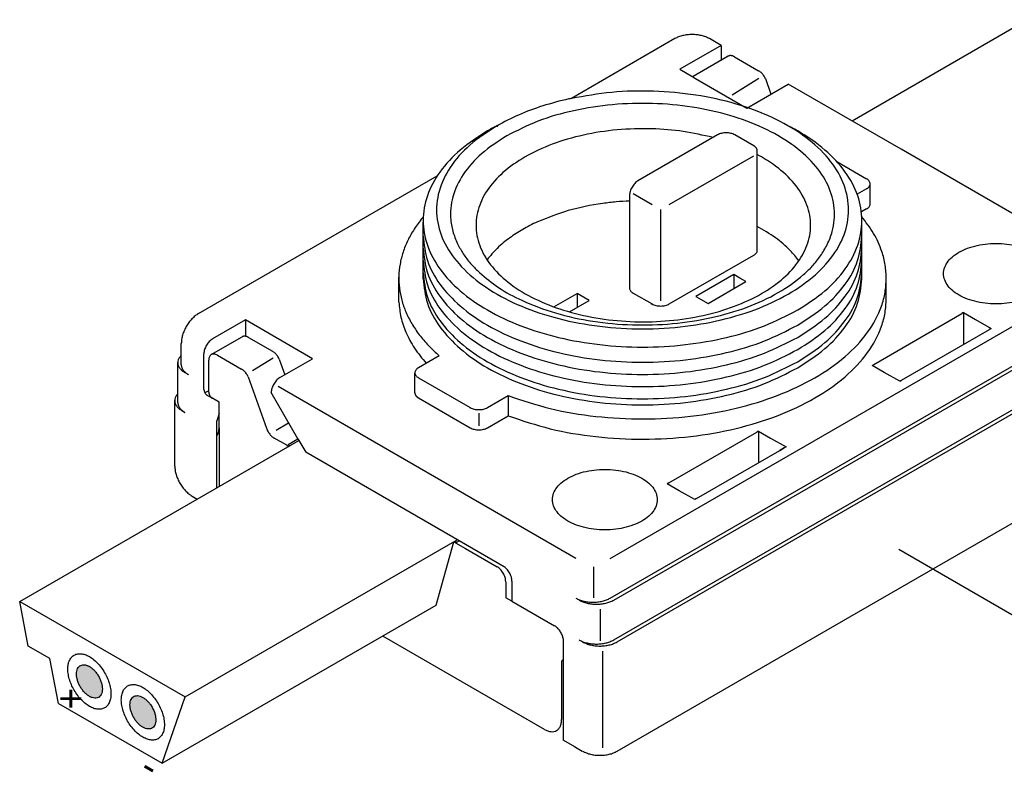
# Model space of a CAD drawing. Units: inches. Extents: x 38 to 124, y 27 to 243.
# Drawn here: x 39 to 79, y 27 to 57 of the extents above; entities that cross this region are included whole.
import ezdxf

# ---------------------------------------------------------------- set-up
doc = ezdxf.new("R2010")
doc.units = ezdxf.units.IN
doc.header["$MEASUREMENT"] = 0
doc.linetypes.add('DOT_CENTER', pattern=[14, 12, -1, 0, -1])
doc.layers.add('1', color=7, linetype='Continuous')
doc.styles.add('CONVERTER_1', font='txt.shx', dxfattribs={"width": 0.9})

msp = doc.modelspace()

# ---------------------------------------------------------------- hatches: boundary and pattern name
at = {"layer": '1', "linetype": 'Continuous'}
h = msp.add_hatch(color=7, dxfattribs=at)
edge = h.paths.add_edge_path()
edge.add_spline(control_points=[(42.23075919024669, 29.72536841124516), (42.2665149720298, 29.7069656719943), (42.33401149891884, 29.67222664248602), (42.44067403873683, 29.64984774934562), (42.53947310519416, 29.65691334015305), (42.62562455877051, 29.69633448057807), (42.69245392603912, 29.76553859963242), (42.73683053354321, 29.85895148324444), (42.75840085229075, 29.97151904564005), (42.75720126958973, 30.09873674593037), (42.73359882871219, 30.23557376893616), (42.68865704145438, 30.37643902009354), (42.62428033081315, 30.51543485364455), (42.54319699460953, 30.64667881055921), (42.44884488056064, 30.76460445131177), (42.34519606626864, 30.86423305260946), (42.23652113683866, 30.94139274647348), (42.12709509295397, 30.99282430368153), (42.02093717114727, 31.01604357899744), (41.92202307883886, 31.00878670417656), (41.83589979874765, 30.96941204157322), (41.76906258487625, 30.90019536359462), (41.72468851027421, 30.80678618484451), (41.70311728034577, 30.6942175554736), (41.70431706613763, 30.56699981348329), (41.72792031844224, 30.43016444632094), (41.7728578636376, 30.28929187989725), (41.83725185469862, 30.15032503228242), (41.91826977551491, 30.01897194380281), (42.01285767618052, 29.90143919074758), (42.11569318197294, 29.80045574602271), (42.19343176342423, 29.74972675265538), (42.23075919024669, 29.72536841124516)], knot_values=[0, 0, 0, 0, 0.1202196396900028, 0.2269397556941584, 0.3225704771478717, 0.4126201533697896, 0.5045956025307715, 0.6052744814875204, 0.7186292242575831, 0.8456312811673483, 0.9849502236654429, 1.133687615891215, 1.287958727275648, 1.443361792683551, 1.595394077486033, 1.739858195832336, 1.873298374547143, 1.993518066596987, 2.100238140468208, 2.195868888884823, 2.285918558163432, 2.377893989000539, 2.478572903620016, 2.591927603418722, 2.718929702851457, 2.858248610524848, 3.00698602718533, 3.16125712813957, 3.316660190261266, 3.468692493093415, 3.613156582126158, 3.746596790789633, 3.746596790789633, 3.746596790789633, 3.746596790789633], degree=3, periodic=0)
h = msp.add_hatch(color=7, dxfattribs=at)
edge = h.paths.add_edge_path()
edge.add_spline(control_points=[(44.4060357231298, 28.4694719194235), (44.44179150491291, 28.45106918017264), (44.50928803180196, 28.41633015066436), (44.61595057161927, 28.39395125752385), (44.71474963807682, 28.40101684833174), (44.80090109165226, 28.44043798875664), (44.86773045892156, 28.50964210781054), (44.91210706642497, 28.60305499142346), (44.93367738517387, 28.71562255381816), (44.93247780247307, 28.84284025410894), (44.90887536159508, 28.97967727711485), (44.86393357433568, 29.120542528272), (44.79955686369559, 29.25953836182323), (44.71847352749219, 29.39078231873823), (44.62412141344217, 29.50870795948977), (44.52047259915085, 29.60833656078826), (44.41179766971973, 29.68549625465148), (44.30237162583686, 29.7369278118601), (44.1962137040297, 29.76014708717567), (44.09729961172107, 29.7528902123549), (44.01117633162985, 29.71351554975145), (43.94433911775801, 29.64429887177376), (43.89996504315482, 29.55088969302319), (43.87839381322843, 29.43832106365194), (43.8795935990187, 29.31110332166186), (43.90319685132513, 29.1742679544994), (43.94813439652049, 29.03339538807593), (44.01252838758106, 28.89442854046054), (44.09354630839849, 28.76307545198172), (44.18813420906272, 28.64554269892569), (44.29096971485583, 28.54455925420082), (44.36870829630735, 28.49383026083383), (44.4060357231298, 28.4694719194235)], knot_values=[0, 0, 0, 0, 0.1202196396900028, 0.2269397556941359, 0.3225704771469534, 0.4126201533686172, 0.5045956025296781, 0.6052744814865296, 0.7186292242566645, 0.8456312811664297, 0.9849502236647485, 1.133687615890863, 1.287958727275105, 1.443361792682456, 1.595394077485739, 1.739858195832119, 1.873298374546676, 1.993518066596105, 2.100238140466635, 2.195868888883703, 2.285918558162424, 2.377893988999928, 2.478572903619304, 2.591927603418141, 2.71892970285099, 2.858248610524268, 3.006986027185035, 3.161257128139474, 3.316660190261097, 3.468692493092995, 3.613156582125903, 3.746596790789751, 3.746596790789751, 3.746596790789751, 3.746596790789751], degree=3, periodic=0)

# ---------------------------------------------------------------- linework, layer by layer
at = {"layer": '1', "color": 7, "linetype": 'Continuous'}
for p, q in [((91.97456170624483, 63.94949911462795), (73.27326492688476, 53.15230038484715)), ((66.05999990643787, 56.50688088613806), (61.84543812028883, 54.07360250438838)), ((67.9384956503317, 56.23233086272963), (67.46296106056971, 56.50688088613806)), ((67.9384956503317, 56.23233086272963), (66.25494226537572, 55.26033086272965)), ((67.9384956503317, 56.23233086272963), (67.9384956503317, 55.61798263841702)), ((68.23341756724486, 55.79141853242386), (66.79806388840476, 54.96271669956259)), ((68.48424912912165, 55.76851717971472), (69.46666198019685, 55.2013208556934)), ((68.48424912912165, 55.76851717971472), (69.46666198019685, 55.2013208556934)), ((66.25494226537572, 55.26033086272965), (66.78526433688981, 54.95414927198358)), ((66.78526433688981, 54.95414927198358), (66.90444881255976, 54.88533808287248)), ((66.90444881255976, 54.88533808287248), (68.99075696519881, 53.68080750933332)), ((66.90444881255976, 54.88533808287248), (68.99075696519881, 53.68080750933332)), ((66.90444881255976, 54.88533808287248), (68.99075696519881, 53.68080750933332)), ((69.48262535377071, 54.88674776980152), (68.39747009153385, 54.21038387347535)), ((68.99075696519881, 53.68080750933332), (70.6743103501548, 54.6528075093333)), ((69.74217970682676, 54.88787313319013), (69.9692611546067, 54.245747166492)), ((75.26619637922673, 52.00168087436164), (70.6743103501548, 54.6528075093333)), ((75.26619637922673, 52.00168087436164), (70.6743103501548, 54.6528075093333)), ((75.26619637922673, 52.00168087436164), (70.6743103501548, 54.6528075093333)), ((67.79521484119587, 52.58880767236606), (64.54787393424468, 50.71350343122545)), ((69.26832405319979, 52.14330767226984), (68.4966954182618, 52.58880767236606)), ((65.83128261777975, 49.75393087431389), (69.2683240532007, 51.73830767226987)), ((69.41348228326879, 47.88442629072911), (69.41360301082469, 51.93991182428222)), ((83.06943169788079, 47.49648086258635), (75.26619637922673, 52.00168087436164)), ((72.64829113297984, 51.50109088970176), (73.86323522509466, 50.79964259106892)), ((46.67114293933278, 45.31271909690027), (56.39087624995787, 50.92440974024107)), ((74.00849360110183, 49.77142247034722), (74.00828205527469, 50.60183888391084)), ((64.21368346388172, 50.1160095675627), (64.21293201802374, 46.3482940519627)), ((64.35817340577469, 50.19943087441011), (65.12980204071383, 49.75393087431389)), ((73.86323522509466, 50.39464259106894), (73.47846489496479, 50.17249533739205)), ((65.48054232924679, 49.55398330761746), (65.48054232924679, 45.8249915997189)), ((73.86323522509466, 49.57168087436158), (73.65225758453781, 49.44987287679278)), ((55.81566233938671, 46.73001327997754), (55.81566233938671, 49.03567153255126)), ((73.67228920174276, 46.72667282516086), (73.67228920174276, 49.08325455087784)), ((65.83128261777975, 45.70393087431371), (69.2683240532007, 47.68830767226991)), ((68.46183478169078, 46.8986808743618), (66.91857751214766, 46.00768087436172)), ((68.46183478169078, 46.8986808743618), (68.46183478169078, 46.32575222405463)), ((68.70735298366472, 46.75693087436134), (68.46183478169078, 46.8986808743618)), ((54.82689972045878, 45.77794815587409), (54.82689972045878, 46.79304924348089)), ((63.42797554004883, 35.34648086258626), (83.06943169787965, 46.68648086258618)), ((67.40961391609281, 45.72418087436149), (68.95287118563775, 46.6151808743618)), ((67.40961391609281, 45.72418087436149), (68.95287118563775, 46.6151808743618)), ((67.40961391609281, 45.72418087436149), (68.95287118563775, 46.6151808743618)), ((68.95287118563775, 46.6151808743618), (68.70735298366472, 46.75693087436134)), ((68.95287118563775, 46.6151808743618), (68.70735298366472, 46.75693087436134)), ((68.95287118563775, 46.6151808743618), (68.70735298366472, 46.75693087436134)), ((74.66435232134168, 45.90541188807147), (74.66435232134168, 46.72837360479498)), ((61.13641482863878, 45.58534769254011), (62.07836153039685, 46.12918087436169)), ((62.07836153039685, 46.12918087436169), (62.07836153039685, 45.56182626659343)), ((62.56939793434267, 45.84568087436124), (62.07836153039685, 46.12918087436169)), ((62.56939793434267, 45.84568087436124), (62.07836153039685, 46.12918087436169)), ((62.56939793434267, 45.84568087436124), (62.07836153039685, 46.12918087436169)), ((64.35817340577469, 46.14943087441016), (65.12980204071383, 45.70393087431371)), ((61.76589865442284, 45.38178034880589), (62.56939793434267, 45.84568087436124)), ((66.91857751214766, 46.00768087436172), (67.40961391609281, 45.72418087436149)), ((66.91857751214766, 46.00768087436172), (67.40961391609281, 45.72418087436149)), ((66.91857751214766, 46.00768087436172), (67.40961391609281, 45.72418087436149)), ((74.15948829019081, 43.24463908748039), (77.73703923322378, 45.31013908748055)), ((77.80718729093078, 45.35063908748039), (77.73703923322378, 45.31013908748055)), ((77.80718729093078, 45.35063908748039), (77.80718729093078, 44.03570158931889)), ((77.80718729093078, 45.35063908748039), (78.30124565028578, 45.06539436071189)), ((48.57763172332571, 45.05433086272951), (47.24244074076378, 44.28355584693891)), ((51.31344642314971, 43.47480750933319), (48.57763172332571, 45.05433086272951)), ((48.57763172332571, 45.05433086272951), (48.57763172332571, 44.38650205220297)), ((63.42797554004883, 33.72620284300883), (83.06943169787965, 45.06620284300875)), ((63.5682716554617, 33.64520284300916), (83.20972781329183, 44.9852028430093)), ((78.30124565028578, 45.06539436071189), (78.93069629294669, 44.70198086272917)), ((75.28299729220672, 42.59598086272918), (78.86054823524083, 44.66148086272911)), ((78.93069629294669, 44.70198086272917), (78.86054823524083, 44.66148086272911)), ((45.96951931143886, 43.24177526282502), (45.96966236226868, 44.09771909690285)), ((47.18720392257583, 43.64031774501855), (48.45234351824766, 44.36706053885764)), ((48.70145239964168, 44.34313276398503), (49.68386525071665, 43.77593643996393)), ((45.82924602098174, 41.69825659109934), (45.82922670978783, 43.32729525065857)), ((46.89170045223082, 42.22065244880805), (46.89170045223082, 43.67605584693906)), ((47.08909152862785, 42.42421498070594), (47.08909152862967, 43.41601717972021)), ((47.43983181715876, 43.61851717971463), (48.42224466823373, 43.05132085569353)), ((48.86558146380085, 42.98880023434454), (49.71590667559977, 43.51613369902584)), ((49.95938297734565, 43.46248871746043), (50.18535390974185, 42.82350299304672)), ((49.98063332672578, 42.70540536674476), (51.31344642314971, 43.47480750933319)), ((56.46794865598068, 43.59146920776011), (55.62474022139386, 43.10464259106875)), ((63.5682716554617, 32.02497611055465), (83.20972781329183, 43.36497611055457)), ((73.52929584973768, 37.61397611058506), (83.35002392865377, 43.2839761105849)), ((46.11955047933671, 42.90972326122319), (46.25997451757181, 42.82834089423814)), ((55.47945892792782, 42.07935426921445), (55.47984814178577, 42.89079841448479)), ((74.08934023248472, 43.20413908748033), (74.15948829019081, 43.24463908748039)), ((74.58339859183766, 42.91889436071183), (74.08934023248472, 43.20413908748033)), ((75.21284923449971, 42.55548086272911), (74.58339859183766, 42.91889436071183)), ((48.69776239486387, 42.73787313319004), (49.43894627045884, 40.64200217029038)), ((55.62474022139386, 42.69964259106901), (57.72918195259072, 41.48464259106886)), ((75.21284923449971, 42.55548086272911), (75.28299729220672, 42.59598086272918)), ((47.08671364248872, 42.17124336669936), (46.9524274452348, 42.09371319456564)), ((47.08909152862876, 42.10668865771454), (47.08909152862785, 42.42421498070594)), ((50.71815377109979, 40.21298248546982), (49.62989303819373, 42.09790536674491)), ((62.02501438591881, 35.34648086258626), (49.91130309213978, 42.34033533893439)), ((45.70660879311382, 39.29668647875833), (45.7066070372297, 41.77786301916304)), ((47.03199656764482, 41.97765244880812), (47.08909152862876, 41.94468865771451)), ((47.50997987487372, 41.70168865771048), (47.08909152862876, 41.94468865771451)), ((47.50997987487577, 40.68264076175269), (47.50997987488077, 41.70168865770684)), ((47.50997987487577, 40.68264076175269), (47.50997987488077, 41.70168865770684)), ((47.50997987487577, 40.68264076175269), (47.50997987488077, 41.70168865770684)), ((47.50997987487372, 41.70168865771048), (47.50997987488077, 41.70168865770684)), ((47.50997987488077, 41.70168865770684), (47.50997987487372, 41.70168865771048)), ((47.50997987488077, 41.70168865770684), (47.50997987487372, 41.70168865771048)), ((55.62474022139386, 41.87668087436164), (57.72918195259072, 40.66168087436172)), ((58.43066252965687, 41.48464259106886), (59.27387096424187, 41.97146920776022)), ((59.27387096424187, 41.97146920776022), (59.27387096424187, 41.14850749105285)), ((45.99716009819772, 41.35997860100811), (46.11977977075585, 41.2888755893393)), ((47.50997987486986, 41.23841626225403), (47.41865104726767, 40.94142519273232)), ((47.50997987486986, 41.23841626225403), (47.41865104726767, 40.94142519273232)), ((47.50997987486986, 41.23841626225403), (47.41865104726767, 40.94142519273232)), ((47.41865104726767, 38.22513210165626), (47.41865104726767, 40.94142519273232)), ((58.08128860569187, 41.26096964111771), (58.08128860569187, 40.74433462582915)), ((58.43066252965687, 40.66168087436172), (59.27387096424187, 41.14850749105285)), ((47.50997987490373, 40.66690353197914), (47.50997987490373, 38.27786082487678)), ((49.83796317907687, 40.56039270521974), (50.33839753001385, 40.87073958952165)), ((65.81186942311174, 38.42513908748033), (69.38942036614677, 40.49063908748049)), ((69.45956842385286, 40.53113908748033), (69.38942036614677, 40.49063908748049)), ((69.45956842385286, 40.53113908748033), (69.45956842385286, 39.24148052400047)), ((69.45956842385286, 40.53113908748033), (69.95362678320672, 40.24589436071183)), ((39.39281736923468, 33.5914148671729), (50.75404255579375, 40.15082128695686)), ((50.25918429423487, 39.94875615583005), (49.75081403764071, 40.24226386031201)), ((50.31685493124169, 39.98132195629724), (50.71815377109979, 40.21298248546982)), ((50.71815377109979, 40.21298248546982), (51.03298335527975, 39.66768164994296)), ((69.95362678320672, 40.24589436071183), (70.58307742586877, 39.88248086272934)), ((50.25922907655368, 39.94873030074628), (50.25918429423487, 39.94875615583005)), ((50.25922907655368, 39.94873030074628), (50.25918429423487, 39.94875615583005)), ((50.25918429423487, 39.94875615583005), (50.33161988823568, 39.90693544613005)), ((50.25922907655368, 39.94873030074628), (50.25922907655573, 39.94873030073877)), ((50.37211988823483, 39.9303181320317), (50.31685493124169, 39.98132195629724)), ((50.33161988823568, 39.90693544613005), (50.37211988823483, 39.9303181320317)), ((66.93537842512879, 37.77648086272912), (70.3362852785298, 39.73999535002913)), ((70.51292936816267, 39.84198086272927), (70.3362852785298, 39.73999535002913)), ((70.3362852785298, 39.73999535002913), (70.51292936816267, 39.84198086272927)), ((70.58307742586877, 39.88248086272934), (70.51292936816267, 39.84198086272927)), ((45.70660894961284, 39.097865346853), (45.70660879311382, 39.29668647875833)), ((57.27598697217687, 36.06163963350919), (51.03298335527975, 39.66768164994296)), ((73.52929584973768, 33.16446563207724), (83.35002392865377, 38.83446563207708)), ((65.81186942311174, 38.42513908748033), (65.74172136540565, 38.38463908748027)), ((66.23577972475974, 38.09939436071177), (65.74172136540565, 38.38463908748027)), ((66.86523036742179, 37.73598086272905), (66.23577972475974, 38.09939436071177)), ((46.40808952667672, 37.88286534685604), (46.6169585824438, 37.76227474128264)), ((66.93537842512879, 37.77648086272912), (66.86523036742179, 37.73598086272905)), ((63.70856777082182, 31.94397611058476), (73.52929584973768, 37.61397611058506)), ((46.12277756512677, 29.70581055481848), (57.20370817835069, 36.10338882723518)), ((56.3444021960137, 33.43845396212301), (57.06163202973485, 36.02136112458557)), ((57.06163202973485, 36.02136112458557), (57.10213202973378, 36.04474381048767)), ((57.13300249166369, 35.9801553691786), (57.06163202973485, 36.02136112458557)), ((57.10213202973378, 36.04474381048767), (57.1893998207178, 36.0116485183059)), ((57.1339272889808, 35.97962143717491), (57.53983798379082, 35.74526878826096)), ((57.1339272889808, 35.97962143717491), (57.53983798379082, 35.74526878826096)), ((57.1339272889808, 35.97962143717491), (57.53983798379082, 35.74526878826096)), ((57.1893998207178, 36.0116485183059), (57.27598697217687, 36.06163963350919)), ((59.07879596199578, 35.02031315609129), (57.27598697217687, 36.06163963350919)), ((57.53983798379082, 35.74526878826096), (58.82344647604569, 35.00417707972515)), ((85.00860999787679, 30.02326059638263), (75.17569976797577, 35.70029396453397)), ((62.03790391874887, 35.33888112382392), (62.03790391874887, 35.33885104788369)), ((62.75151954534172, 35.00537734520044), (62.75151954534172, 33.7421723945467)), ((59.17418676373782, 34.39664901688407), (59.17414761441378, 33.74427827344216)), ((59.42953625052874, 34.41281315609145), (59.42953625052874, 33.60492957560696)), ((59.42817756001173, 33.59761401597548), (59.17414761441378, 33.74427827344216)), ((39.39281736923468, 33.5914148671729), (46.12277756512677, 29.70581055481848)), ((39.74261487185268, 31.76945918487441), (39.39281736923468, 33.5914148671729)), ((45.19515550392376, 27.00143338318317), (56.3444021960137, 33.43845396212301)), ((59.42953625052874, 33.60492957560696), (61.16643678021083, 32.60212958723851)), ((63.0187359772107, 33.2806167395001), (63.0187359772107, 31.99311938594924)), ((63.70856777082182, 27.49446563207717), (73.52929584973768, 33.16446563207724)), ((60.74911162386471, 28.38439378825906), (54.16981240711576, 32.18295396212552)), ((61.50984985037977, 32.08121053644818), (61.5171770687447, 30.93887764495135)), ((61.50984985037977, 32.08121053644818), (61.5171770687447, 30.93887764495135)), ((61.50984985037977, 32.08121053644818), (61.5171770687447, 30.93887764495135)), ((40.62113304380173, 31.26224648181592), (39.74261487185268, 31.76945918487441)), ((40.97093054643065, 29.44029079950742), (40.62113304380173, 31.26224648181592)), ((63.11590558879985, 31.56800233524855), (63.11590558879985, 27.63263306590439)), ((61.45075099972283, 31.14454682800324), (61.45059220093086, 28.78939378825699)), ((61.5171770687447, 30.93887764495135), (61.5171770687447, 27.94462958723234)), ((61.5171770687447, 30.93887764495135), (61.5171770687447, 27.94462958723234)), ((61.5171770687447, 30.93887764495135), (61.5171770687447, 27.94462958723234)), ((45.19515550392376, 27.00143338318317), (46.12277756512677, 29.70581055481848)), ((40.97093054643065, 29.44029079950742), (45.19515550392376, 27.00143338318317)), ((62.00821347268985, 27.66112958723234), (61.5171770687447, 27.94462958723234)), ((62.00821347268985, 27.66112958723234), (61.5171770687447, 27.94462958723234)), ((62.00821347268985, 27.66112958723234), (61.5171770687447, 27.94462958723234)), ((62.00821347268985, 27.66112958723234), (61.5171770687447, 27.94462958723234)), ((62.00821347268985, 27.66112958723234), (61.5171770687447, 27.94462958723234)), ((62.00821347268985, 27.66112958723234), (61.5171770687447, 27.94462958723234)), ((61.97125756738583, 27.68246608910745), (62.00821347268985, 27.66112958723234)), ((61.97125756738583, 27.68246608910745), (62.00821347268985, 27.66112958723234)), ((61.97125756738583, 27.68246608910745), (62.00821347268985, 27.66112958723234)), ((62.00821347268985, 27.66112958723234), (62.28806960231887, 27.49955457545703))]:
    msp.add_line(p, q, dxfattribs=at)
at = {"layer": '1', "color": 7, "linetype": 'DOT_CENTER'}
msp.add_line((65.09472801177677, 45.72418087436149), (65.1648760695688, 45.683680874313), dxfattribs=at)
at = {"layer": '1', "color": 7, "linetype": 'Continuous'}
for points in [[(67.46296106056971, 56.50688088613806), (67.31263021016949, 56.57811048253002), (67.14111903614017, 56.63103888691292), (66.95501853011538, 56.66363199684925), (66.76148048350379, 56.67463737889916), (66.5679424368922, 56.66363199684913), (66.38184193086786, 56.63103888691292), (66.21033075683832, 56.57811048253002), (66.05999990643787, 56.50688088613806)], [(68.48424912912165, 55.76851717971472), (68.44982951321381, 55.78643451128683), (68.41582309653464, 55.80024098777012), (68.3824740717786, 55.80985171165521), (68.35002663163974, 55.81518178543247), (68.32497867625526, 55.81630750149232), (68.30096987218249, 55.81464005259473), (68.27810621190488, 55.81020002205214), (68.25649368790633, 55.80300799317713), (68.23623829267049, 55.79308454928237), (68.2348236510426, 55.79225843532852), (68.23341755686366, 55.79141852615199)], [(69.74217970682676, 54.88787313319013), (69.70649946008271, 54.95336538400484), (69.66539042586388, 55.01530288862735), (69.6197831109063, 55.07228366620684), (69.57070985694273, 55.12301794949322), (69.51928144663398, 55.16635734152744), (69.46666198019685, 55.2013208556934)], [(58.81514418146767, 52.95420028919007), (57.71202824365596, 52.16771316379989), (56.91624171707613, 51.2659972862303), (56.46256632253645, 50.28846136977889), (56.37082764999209, 49.277828765346), (56.64503739595116, 48.27826889842306), (57.27320902734428, 47.3334671257423), (58.22789055760941, 46.48471629005503), (59.4673559111117, 45.76911015887761), (60.93743611608957, 45.21792508457561), (62.57388037189131, 44.85524939605973), (64.30516902888226, 44.69693498984903), (66.0556361085261, 44.74989966534413), (67.74877768047341, 45.01182992629965), (69.31059592339525, 45.47127689224392), (70.6728308507999, 46.10816169868515), (71.77594769412477, 46.89464840072192), (72.5717331825239, 47.79636458369789), (73.02540970253827, 48.77390032603769), (73.1171472115017, 49.7845329656778), (72.84293861637494, 50.78409293783666), (72.21476589719546, 51.72889446943766), (71.26008534413077, 52.57764567151203), (70.02061916672383, 53.29325132700781), (68.5505395963468, 53.84443696549654), (66.91409492298263, 54.20711202597859), (65.18280644826532, 54.36542709662235), (63.48813753407799, 54.31745298255937), (61.84543812042571, 54.07360250441771)], [(61.84543812042571, 54.07360250441771), (61.79225944004125, 54.0621731107088), (61.73919755608486, 54.05053213817128), (60.67820336838182, 53.76484632516652), (59.69873209959988, 53.39760762957708), (58.81514418146767, 52.95420028919007)], [(72.25991318520565, 48.12476008090285), (72.37470814937765, 48.38731980273822), (72.4621769750544, 48.6539835387177), (72.54767526960327, 49.59588143938045), (72.29211603871832, 50.52745974235127), (71.70666634884938, 51.40800381371089), (70.81691514404443, 52.19903009176922), (69.66174703977882, 52.8659662643965), (68.29164992750034, 53.37966488781792), (66.76650246843829, 53.71767383854042), (65.15296168634146, 53.86522164852984), (63.52154672368457, 53.81585855905276), (61.94355813155121, 53.57174319883332), (60.4879621332822, 53.14354339577672), (59.21837429426765, 52.54997462884872)], [(58.87854518748182, 52.99041759481561), (58.6511719792833, 52.8720116216286), (58.43066252965687, 52.74899930385455)], [(71.0573129168337, 45.45899930385458), (72.16767243641485, 46.24014131636802), (72.99274460640882, 47.13133951882135), (73.50082090788615, 48.09834611406662), (73.67237783568922, 49.10399930385434), (73.50082090788592, 50.10965249364195), (72.99274460640882, 51.07665908888733), (72.16767243641485, 51.96785729134088), (71.05731291683347, 52.74899930385432), (70.89460677132197, 52.84057697376745), (70.72810109342268, 52.9296384050967)], [(58.43066252965687, 52.74899930385455), (57.32030301007435, 51.96785729134088), (56.49523084008084, 51.07665908888744), (55.98715453860328, 50.10965249364217), (55.81559761079976, 49.10399930385456), (55.98715453860328, 48.09834611406707), (56.49523084008084, 47.1313395188218), (57.32030301007413, 46.24014131636825), (58.43066252965573, 45.45899930385458), (59.78364018325615, 44.81793293632695), (61.3272407495198, 44.3415772968802), (63.00214530373879, 44.04823930745324), (64.74398772324426, 43.94919086900468), (66.48583014274996, 44.04823930745324), (68.16073469696963, 44.34157729688009), (69.70433526323328, 44.81793293632695), (71.0573129168337, 45.45899930385458)], [(59.21837429426765, 52.54997462884872), (58.19028303216365, 51.81697774823415), (57.44861921747875, 50.97658900680251), (57.02579901067034, 50.06553686835623), (56.94029963167728, 49.12363900050623), (57.04017182876706, 48.60344613491334), (57.24303505460685, 48.09478207804678)], [(67.61163585520777, 52.48279279431854), (66.40059728189058, 52.72656996653104), (65.13062058809001, 52.83495904465913), (63.70898146714185, 52.79194331859431), (62.33389887544232, 52.57921758415144), (61.06547099976311, 52.20607794430403), (59.95913338441974, 51.68883334415428), (59.06323945701993, 51.05008902412108), (58.41694264248613, 50.31776184864994), (58.04849086235359, 49.52385754417442), (57.97398543928526, 48.70307381500466), (58.1966844664843, 47.89128279272514), (58.70685309938986, 47.12396347321608), (59.48219624896106, 46.43465177577453), (60.48882614647474, 45.85347334714648), (61.68274954408517, 45.40582922923063), (63.01178525198171, 45.11128272163349), (64.4178486957318, 44.98270791795001), (65.83948786620536, 45.02572309841874), (67.21457021298457, 45.23844936059022), (68.48299851827338, 45.61158851364094), (69.58933553809302, 46.12883353838022), (70.48523020090411, 46.76757751458759), (71.13152617228084, 47.49990493809408), (71.49997886646625, 48.29380910116511), (71.5744833445348, 49.11459285892848), (71.35178525198185, 49.92638396667503), (70.84161573563202, 50.69370309039159), (70.06627337969203, 51.38301508539401), (69.75183033694557, 51.59173894425892), (69.41359845064667, 51.78672050077007)], [(68.4966954182618, 52.58880767236606), (68.42152999306123, 52.62442247056215), (68.33577440604645, 52.65088667275366), (68.2427241530344, 52.66718322772188), (68.14595512972815, 52.67268591874672), (68.04918610642235, 52.66718322772188), (67.95613585341076, 52.65088667275366), (67.87038026639644, 52.62442247056215), (67.79521484119587, 52.58880767236606)], [(68.4966954182618, 52.58880767236606), (68.42152999306123, 52.62442247056215), (68.33577440604645, 52.65088667275366), (68.2427241530344, 52.66718322772188), (68.14595512972815, 52.67268591874672), (68.04918610642235, 52.66718322772188), (67.95613585341076, 52.65088667275366), (67.87038026639644, 52.62442247056215), (67.79521484119587, 52.58880767236606)], [(69.41360301073374, 51.93991180750773), (69.41360483082272, 51.94035972208549), (69.41360543758074, 51.94080767227008), (69.4131312559945, 51.95332700407035), (69.41171273164846, 51.96580157385547), (69.4093558951619, 51.97821387753704), (69.4060667771536, 51.99054641102823), (69.4018514082426, 52.00278167024074), (69.39671581904796, 52.0149021510867), (69.39066604018936, 52.02689034947885), (69.38370810228471, 52.03872876132876), (69.37584803595419, 52.05039988254937), (69.36596015551177, 52.06327689479322), (69.3550083365889, 52.07583515310917), (69.3430170316548, 52.08805352895713), (69.33001069317712, 52.09991089379692), (69.31601377362418, 52.1113861190881), (69.30105072546499, 52.12245807629093), (69.28514600116719, 52.13310563686487), (69.26832405319979, 52.14330767226984)], [(64.56442375241468, 50.723509567563), (64.49599771982585, 50.67622179895109), (64.43020125492936, 50.61518738317564), (64.36956289782611, 50.54275177772281), (64.3164129159567, 50.46169869075318), (64.27279387452123, 50.37514291275848), (64.24038197861196, 50.2864107523372), (64.22042285649346, 50.19891213437025), (64.21368346388172, 50.1160095675627)], [(73.86323522509466, 50.39464259106894), (73.92492186507107, 50.43803936954187), (73.9707592078486, 50.48755038078919), (73.99898566904236, 50.54127296941392), (74.00851660947583, 50.59714259106882), (73.99898566904236, 50.65301221272371), (73.9707592078486, 50.70673480134845), (73.9249218650713, 50.75624581259576), (73.86323522509466, 50.79964259106892)], [(64.21363949363186, 49.89554441807282), (63.66412392769431, 49.85821185612481), (63.12009851443909, 49.79535373950644), (61.72069307588836, 49.50423063273884), (60.46200565638483, 49.04659192833374)], [(73.86323522509466, 49.57168087436158), (73.92492186507107, 49.61507765283473), (73.97075920784883, 49.66458866408216), (73.99851616296806, 49.71696536276154), (74.0084936014297, 49.77142248999594)], [(55.81920521811267, 49.25052627119562), (55.80018732297222, 49.22777592647704), (55.78133992292638, 49.2049731463746), (55.45032858689424, 48.75321465073019), (55.18789784162382, 48.28762200963713), (54.99530061180567, 47.81079019950933), (54.87378982212877, 47.32531419676054), (54.82467177478603, 46.83561594369446), (54.84819836599596, 46.34617888002181), (54.94404091148741, 45.85969022826755), (55.11187072698877, 45.37883721095655), (55.3503470858349, 44.90803833457228), (55.6571002889124, 44.45156566624662), (56.03025819327573, 44.01188676947682), (56.46794865598068, 43.59146920776011)], [(60.46200565638483, 49.04659192833374), (60.1577310333561, 48.89895020640218), (59.86869771263983, 48.7414308743616)], [(60.46200565638483, 49.04659192833374), (60.1577310333561, 48.89895020640218), (59.86869771263983, 48.7414308743616)], [(60.46200565638483, 49.04659192833374), (60.1577310333561, 48.89895020640218), (59.86869771263983, 48.7414308743616)], [(74.66435232134168, 46.72837360471745), (74.62024038233213, 47.28959331104416), (74.48066421704576, 47.84693180470158), (74.14834914217991, 48.5729167979576), (73.6555885091008, 49.26614625710017)], [(59.86869771263983, 48.7414308743616), (59.59586622637235, 48.57455740884093), (59.34014326267075, 48.39888437332793)], [(59.86869771263983, 48.7414308743616), (59.59586622637235, 48.57455740884093), (59.34014326267075, 48.39888437332793)], [(59.86869771263983, 48.7414308743616), (59.59586622637235, 48.57455740884093), (59.34014326267075, 48.39888437332793)], [(71.10558731878487, 47.46149477257764), (70.94135947911914, 47.6711479091219), (70.75597638667787, 47.87543241366082), (70.15098414256764, 48.39658593119994), (69.41351118873686, 48.85541557972779)], [(55.8156623393817, 48.46670756624754), (55.99047109348081, 47.47110470963737), (56.49523084008038, 46.51367709157508), (57.32030301007413, 45.62247888912152), (58.43066252965573, 44.84133687660785), (59.78364018325615, 44.20027050908034), (61.3272407495198, 43.72391486963359), (63.00214530373879, 43.43057688020652), (64.74398772324426, 43.33152844175784), (66.48583014274996, 43.43057688020652), (68.16073469696963, 43.72391486963348), (69.70433526323328, 44.20027050908011), (71.0573129168337, 44.84133687660774)], [(57.24303505460685, 48.09478207804678), (57.48006473874844, 47.69640636914797), (57.78130861118908, 47.31151649957083), (57.93682668674288, 47.14410594174076), (58.10410754636965, 46.98090846402143)], [(59.3401432626687, 48.39888437332839), (58.82548930436738, 47.96859863749656), (58.41395735357278, 47.5044025205254)], [(71.0573129168337, 44.84133687660774), (72.16767243641462, 45.62247888912152), (72.99274460640905, 46.51367709157508), (73.49693675610243, 47.46947476250416), (73.67228920174185, 48.46336711061186)], [(71.6404956136038, 47.23820460977682), (71.98785298765588, 47.66750180194011), (72.25520657503776, 48.11525194450105)], [(72.25520657503776, 48.11525194450105), (72.2575643641857, 48.12000521145804), (72.25991318520565, 48.12476008090285)], [(77.6189276138347, 47.80833086272919), (77.33831623351708, 47.60826373443122), (77.13588351723834, 47.37888463801353), (77.02047726272363, 47.13021838868924), (76.99714071699114, 46.87313298143222), (77.06689437811875, 46.6188642646518), (77.2266891036949, 46.37852494901797), (77.46954163876231, 46.16261913587159), (77.78483767590629, 45.98058276294803), (78.15879767535549, 45.84037192997148), (78.57507747487026, 45.74811424238517), (79.0154838574762, 45.70784211637529), (79.46076886024176, 45.72131530644488), (79.89147136148509, 45.78794530384967), (80.2887677452367, 45.90481973461176), (80.6352939898442, 46.06683092356555), (80.91590560050659, 46.26689794417059), (81.11833805269262, 46.49627711827789), (81.23374459350626, 46.7449433233116), (81.25708084324575, 47.00202873952442), (81.18732747486789, 47.25629748307479), (81.02753247257957, 47.49663673738276), (80.78468018609297, 47.71254264373086), (80.4693839393639, 47.89457889565024), (80.09542410134523, 48.03478987214505), (79.67914419561103, 48.12704739997157), (79.23873785937135, 48.16731969500024), (78.79345287211814, 48.15384633403956), (78.36275029416075, 48.08721650192952), (77.96545404497115, 47.97034191869314), (77.6189276138347, 47.80833086272919)], [(55.8156623393817, 47.97050919895078), (55.99047109348081, 46.97490634234039), (56.49523084008038, 46.01747872427821), (57.32030301007413, 45.12628052182488), (58.43066252965573, 44.3451385093111), (59.78364018325615, 43.70407214178336), (61.3272407495198, 43.22771650233672), (63.00214530373879, 42.93437851290987), (64.74398772324426, 42.83533007446108), (66.48583014274996, 42.93437851290987), (68.16073469696963, 43.22771650233672), (69.70433526323328, 43.70407214178347), (71.0573129168337, 44.34513850931098)], [(69.2683240532007, 47.68830767226991), (69.33001069317666, 47.73170445074261), (69.37584803595351, 47.78121546198993), (69.40297093482141, 47.83182526652918), (69.41348228362486, 47.88442629996298)], [(71.0573129168337, 44.34513850931098), (72.16767243641462, 45.12628052182465), (72.99274460640905, 46.01747872427809), (73.49693675610243, 46.97327639520729), (73.67228920174185, 47.96716874331487)], [(55.8156623393817, 47.4743108316538), (55.99047109348081, 46.47870797504341), (56.49523084008038, 45.52128035698111), (57.32030301007413, 44.63008215452778), (58.43066252965573, 43.84894014201411), (59.78364018325615, 43.20787377448649), (61.3272407495198, 42.73151813503974), (63.00214530373879, 42.43818014561289), (64.74398772324426, 42.33913170716433), (66.48583014274996, 42.43818014561289), (68.16073469696963, 42.73151813503974), (69.70433526323328, 43.20787377448637), (71.0573129168337, 43.848940142014)], [(71.0573129168337, 43.848940142014), (72.16767243641462, 44.63008215452778), (72.99274460640905, 45.52128035698134), (73.49693675610243, 46.4770780279102), (73.67228920174185, 47.47097037601789)], [(55.8156623393817, 46.97811246435704), (55.99047109348081, 45.98250960774676), (56.49523084008038, 45.02508198968435), (57.32030301007413, 44.13388378723103), (58.43066252965573, 43.35274177471736), (59.78364018325615, 42.71167540718973), (61.3272407495198, 42.23531976774298), (63.00214530373879, 41.94198177831602), (64.74398772324426, 41.84293333986734), (66.48583014274996, 41.94198177831602), (68.16073469696963, 42.23531976774298), (69.70433526323328, 42.71167540718962), (71.0573129168337, 43.35274177471724)], [(58.10410754636965, 46.98090846402143), (58.88251987753202, 46.37602669722953), (59.82622806312853, 45.85355394702397), (61.19632576684822, 45.33985584941793), (62.72147283674727, 45.00184631337511), (64.33501378872157, 44.85429912262971), (65.96642880821187, 44.90366158600303), (67.54441711928476, 45.14777755182236), (69.00001361055561, 45.57597679625083), (70.26960076617084, 46.16954605042049), (71.29769287220384, 46.90254253647431), (71.47552830556734, 47.06838693609775), (71.6404956136038, 47.23820460977682)], [(71.0573129168337, 43.35274177471724), (72.16767243641462, 44.13388378723091), (72.99274460640905, 45.02508198968435), (73.49693675610243, 45.98087966061344), (73.67228920174185, 46.97477200872113)], [(55.8156623393817, 46.73001328070855), (55.99047109348081, 45.73441042409827), (56.49523084008038, 44.77698280603586), (57.32030301007413, 43.88578460358265), (58.43066252965573, 43.10464259106887), (59.78364018325615, 42.46357622354112), (61.3272407495198, 41.98722058409449), (63.00214530373879, 41.69388259466764), (64.74398772324426, 41.59483415621885), (66.48583014274996, 41.69388259466764), (68.16073469696963, 41.98722058409449), (69.70433526323328, 42.46357622354124), (71.0573129168337, 43.10464259106875)], [(59.27387096424187, 41.97146920776022), (60.98698285919878, 41.44870225567998), (62.84342705463578, 41.12816979636052), (64.77237928313471, 41.02210138545975), (66.70024835424024, 41.13454258176007), (68.55348439055106, 41.46120469920488), (70.26138552825128, 41.98962433265486), (71.75879316839215, 42.69964277900051), (72.98858119177376, 43.56417148312194), (73.9038308446251, 44.55022866472241), (74.46962622894821, 45.62019498915875), (74.61387648255041, 46.17220487861603), (74.66435232134168, 46.72837360471745)], [(71.0573129168337, 43.10464259106875), (72.16767243641462, 43.88578460358254), (72.99274460640905, 44.77698280603609), (73.49693675610243, 45.73278047696506), (73.67228920174185, 46.72667282507264)], [(64.21293201806671, 46.34829405003184), (64.22304438700226, 46.29428687166735), (64.25064942302075, 46.24233866413017), (64.29648676579828, 46.19282765288274), (64.35817340577469, 46.14943087441016)], [(54.82689972046083, 45.77794815581042), (54.91213465711044, 45.16299110844143), (55.11187072698831, 44.55587549424941), (55.46104527902722, 43.90661658509767), (55.9401630617057, 43.28675205238729)], [(59.27387096424187, 41.14850749105285), (60.98698285919878, 40.62574053897283), (62.84342705463578, 40.30520807965338), (64.77237928313471, 40.19913966875261), (66.70024835424024, 40.31158086505293), (68.55348439055106, 40.63824298249774), (70.26138552825128, 41.1666626159476), (71.75879316839215, 41.87668106229326), (72.98858119177376, 42.74120976641468), (73.9038308446251, 43.72726694801527), (74.46962622894776, 44.79723327245138), (74.613876482552, 45.34924316191946), (74.66435232134168, 45.90541188803213)], [(65.12980204071383, 45.70393087431371), (65.20496746591417, 45.66831607611739), (65.29072305292917, 45.641851873926), (65.38377330594122, 45.62555531895801), (65.48054232924679, 45.62005262793305), (65.57731135255236, 45.62555531895801), (65.67036160556441, 45.64185187392611), (65.75611719257941, 45.66831607611751), (65.83128261777975, 45.70393087431371)], [(46.67114293933278, 45.31271909690027), (46.53429087415557, 45.21814355967759), (46.40269794436441, 45.09607472812702), (46.28142123015928, 44.95120351722115), (46.17512126642023, 44.78909734328177), (46.08788318354792, 44.61598578729259), (46.02305939172916, 44.43852146645061), (45.98314114749215, 44.2635242305176), (45.96966236226868, 44.09771909690285)], [(47.24244074076378, 44.28355584693891), (47.17401470817586, 44.23626807832791), (47.10821824327982, 44.17523366255246), (47.04757988617703, 44.10279805709906), (46.99442990430671, 44.02174497012909), (46.95081086287078, 43.9351891921345), (46.91839896696197, 43.84645703171357), (46.89843984484301, 43.75895841374684), (46.89170045223082, 43.67605584693906)], [(48.70145239964168, 44.34313276398503), (48.68174769051112, 44.35386965888775), (48.66214373083963, 44.36327611446264), (48.64268608427815, 44.37133628977479), (48.6234203144783, 44.37803434388975), (48.60439198509098, 44.3833544358725), (48.5856466597676, 44.38728072478848), (48.56722990215977, 44.38979736970278), (48.54923710484755, 44.39088736957986), (48.53175903597722, 44.39054928481217), (48.51483432254659, 44.38879061660676), (48.49850159155395, 44.38561886617101), (48.48279946999801, 44.381041534712), (48.46776658487684, 44.37506612343675), (48.45344156318916, 44.36770013355279), (48.45289189162409, 44.3673813707987), (48.45234350328784, 44.36706053006601)], [(49.95938297734565, 43.46248871746043), (49.92370273060206, 43.52798096827514), (49.88259369638277, 43.58991847289765), (49.83698638142519, 43.64689925047715), (49.78791312746185, 43.69763353376352), (49.73648471715333, 43.74097292579786), (49.68386525071665, 43.77593643996393)], [(45.96958063044386, 43.60865190392424), (45.93471131460993, 43.5720087113843), (45.90450251382813, 43.53390768178242), (45.84804959144245, 43.42646250453295), (45.82898771057572, 43.31472326122328), (45.84804959144245, 43.20298401791361), (45.90450251382859, 43.09553884066413), (45.99617719938365, 42.99651681816927), (46.11955047933671, 42.90972326122319)], [(47.43983181715876, 43.61851717971463), (47.3714057845722, 43.65024098777015), (47.30560931967776, 43.66518178543238), (47.24497096257701, 43.66276532357183), (47.19182098070829, 43.64308454928228), (47.14820193927213, 43.60689570191887), (47.11579004336241, 43.55558957515639), (47.09583092124345, 43.49113776624797), (47.08909152862967, 43.41601717972021)], [(45.96951931159575, 43.2417752689782), (45.96943864908408, 43.23755893681705), (45.96941174880968, 43.233340894238), (45.9742001165329, 43.1771338968252), (45.98847362967641, 43.12160165092833), (46.01209490319994, 43.06714292154659), (46.04492655206323, 43.01415647367885), (46.08660595079405, 42.96328593255915), (46.13660123761829, 42.91513445118399), (46.19452117304186, 42.87004008619608), (46.25997451757181, 42.82834089423814)], [(48.69776239486387, 42.73787313319004), (48.66208214812005, 42.80336538400475), (48.62097311390076, 42.86530288862726), (48.57536579894318, 42.92228366620687), (48.52629254497984, 42.97301794949313), (48.47486413467132, 43.01635734152747), (48.42224466823373, 43.05132085569353)], [(55.62474022139386, 43.10464259106875), (55.56305358141836, 43.06124581259583), (55.51721623864083, 43.01173480134851), (55.4889897774473, 42.95801221272377), (55.47945883701382, 42.90214259106888), (55.48898977744753, 42.8462729694141), (55.51721623864083, 42.79255038078925), (55.56305358141813, 42.74303936954193), (55.62474022139386, 42.69964259106901)], [(55.62474022139386, 43.10464259106875), (55.56305358141836, 43.06124581259583), (55.51721623864083, 43.01173480134851), (55.4889897774473, 42.95801221272377), (55.47945883701382, 42.90214259106888), (55.48898977744753, 42.8462729694141), (55.51721623864083, 42.79255038078925), (55.56305358141813, 42.74303936954193), (55.62474022139386, 42.69964259106901)], [(49.98063332672578, 42.70540536674476), (49.91220729413877, 42.65811759813364), (49.84641082924227, 42.5970831823583), (49.78577247213903, 42.52464757690491), (49.73262249026916, 42.44359448993494), (49.68900344883323, 42.35703871194035), (49.6565915529242, 42.26830655151942), (49.63663243080592, 42.18080793355269), (49.62989303819373, 42.09790536674491)], [(46.89170045223082, 42.22065244880805), (46.8943962092757, 42.1874914220851), (46.90237985812328, 42.1524919748983), (46.91534461648726, 42.11699911072988), (46.93279223306186, 42.08237679953193), (46.95405222580953, 42.04995556474405), (46.97830756865065, 42.02098132256283), (47.00462615460916, 41.99656755625274), (47.03199656764482, 41.97765244880812)], [(47.08909152862876, 42.10668865771454), (47.09178728567318, 42.07352763099159), (47.09977093452031, 42.03852818380479), (47.11273569288429, 42.00303531963625), (47.13018330945911, 41.9684130084383), (47.15144330220679, 41.93599177365031), (47.1756986450479, 41.90701753146909), (47.20201723100618, 41.882603765159), (47.22938764404185, 41.86368865771438)], [(55.47945892795374, 42.07935429491108), (55.47945885974914, 42.07926758529136), (55.47945883701382, 42.07918087436174), (55.47956535102426, 42.07324619492381), (55.47988446574951, 42.06731949193018), (55.4804155402343, 42.0614026257801), (55.48115793352159, 42.05549745687297), (55.48211100465451, 42.0496058456085), (55.48327411267692, 42.04372965238629), (55.48464661663198, 42.0378707376055), (55.48622787556283, 42.03203096166563), (55.48801724851356, 42.0262121849665), (55.49001409452708, 42.02041626790692), (55.49221777264702, 42.01464507088697), (55.49462764191654, 42.00890045430602), (55.49724306137924, 42.00318427856321), (55.50006339007828, 41.99749840405816), (55.50308798705728, 41.99184469119059), (55.50631621135963, 41.98622500035954), (55.50974742202871, 41.98064119196495), (55.5133809781079, 41.97509512640586), (55.51721623864083, 41.96958866408211), (55.52147793642544, 41.96382754772817), (55.52595247829586, 41.95812707648049), (55.53063771753378, 41.95248910524522), (55.53553150741996, 41.94691548892827), (55.54063170123541, 41.94140808243579), (55.54593615226159, 41.93596874067403), (55.55144271378018, 41.93059931854914), (55.55714923907195, 41.9253016709675), (55.56305358141813, 41.92007765283456), (55.56915359410041, 41.91492911905705), (55.57544713039957, 41.90985792454099), (55.58193204359682, 41.90486592419229), (55.58860618697386, 41.89995497291734), (55.59546741381146, 41.89512692562217), (55.60251357739085, 41.89038363721279), (55.60974253099349, 41.88572696259548), (55.61715212790082, 41.88115875667638), (55.62474022139386, 41.87668087436164)], [(45.82924195891169, 42.04083842216433), (45.80435200187176, 42.01290187735476), (45.78211213268915, 41.98416302156734), (45.72565921030323, 41.87671784431798), (45.70659732943673, 41.76497860100831), (45.72565921030369, 41.65323935769852), (45.78211213268983, 41.54579418044894), (45.87378681824444, 41.44677215795407), (45.99716009819772, 41.35997860100811)], [(45.8292460209058, 41.6982565853461), (45.82922425806387, 41.6960663071754), (45.82921700199486, 41.6938755893395), (45.83134855765061, 41.65634897743901), (45.83771608683233, 41.61906317880489), (45.84827888286182, 41.58213634602971), (45.86299623905953, 41.54568663170558), (45.88182744874794, 41.50983218842516), (45.90473180524774, 41.47469116878024), (45.93739753352125, 41.43378802891762), (45.97543550882952, 41.39458181604103), (46.01864541655178, 41.35724561515174), (46.06682694206771, 41.32195251125081), (46.11977977075585, 41.2888755893393)], [(57.72918195259072, 41.48464259106886), (57.80434737779038, 41.44902779287288), (57.89010296480515, 41.42256359068126), (57.98315321781743, 41.40626703571327), (58.07992224112368, 41.40076434468843), (58.17669126442948, 41.40626703571338), (58.2697415174413, 41.42256359068149), (58.35549710445585, 41.449027792873), (58.43066252965687, 41.48464259106886)], [(47.41865104726767, 40.33571990072637), (47.45810456190603, 40.40689397621379), (47.48676347986125, 40.48938013212803), (47.50415156095838, 40.58180769160352), (47.50997987487577, 40.68264076175269)], [(47.41865104726767, 40.33571990072637), (47.45810456190603, 40.40689397621379), (47.48676347986125, 40.48938013212803), (47.50415156095838, 40.58180769160352), (47.50997987487577, 40.68264076175269)], [(47.41865104726767, 40.33571990072637), (47.45810456190603, 40.40689397621379), (47.48676347986125, 40.48938013212803), (47.50415156095838, 40.58180769160352), (47.50997987487577, 40.68264076175269)], [(49.43894627045884, 40.64200217029038), (49.45248552979834, 40.60652862794139), (49.46786051292784, 40.57130574428989)], [(49.46786051292784, 40.57130574428989), (49.50360569538284, 40.50268777202196), (49.54538809186684, 40.43760057375819), (49.59218732080799, 40.37763369063789), (49.64286046205885, 40.32425159760994), (49.69617000349709, 40.27875798428404), (49.75081403764071, 40.24226386031201)], [(57.72918195259072, 40.66168087436172), (57.80434737779038, 40.62606607616563), (57.89010296480515, 40.59960187397412), (57.98315321781743, 40.58330531900602), (58.07992224112368, 40.57780262798106), (58.17669126442948, 40.58330531900602), (58.2697415174413, 40.59960187397424), (58.35549710445585, 40.62606607616563), (58.43066252965687, 40.66168087436172)], [(45.70660894961284, 39.097865346853), (45.72008773483654, 38.93206021323847), (45.76000597907378, 38.75706297730513), (45.82482977089253, 38.57959865646315), (45.91206785376485, 38.40648710047408), (46.01836781750345, 38.24438092653482), (46.1396445317088, 38.09950971562917), (46.27123746150087, 37.97744088407872), (46.40808952667672, 37.88286534685604)], [(61.70068056836672, 38.60824400785596), (61.42006918804887, 38.4081768795581), (61.21763647177082, 38.17879778314041), (61.10223021725633, 37.93013153381601), (61.07889367152362, 37.6730461265591), (61.14864733265122, 37.4187774097788), (61.30844205822783, 37.17843809414497), (61.55129459329547, 36.96253228099847), (61.86659063043876, 36.78049590807491), (62.24055062988819, 36.64028507509836), (62.65683042940341, 36.54802738751194), (63.09723681200913, 36.50775526150206), (63.54252181477491, 36.52122845157164), (63.97322431601825, 36.58785844897666), (64.37052069976986, 36.70473287973864), (64.71704694437713, 36.86674406869243), (64.99765855503975, 37.06681108929759), (65.20009100722532, 37.29619026340465), (65.31549754803873, 37.54485646843848), (65.33883379777868, 37.80194188465141), (65.26908042940082, 38.05621062820167), (65.1092854271125, 38.29654988250964), (64.86643314062545, 38.51245578885785), (64.55113689389637, 38.69449204077712), (64.1771770558777, 38.83470301727182), (63.76089715014305, 38.92696054509845), (63.32049081390383, 38.96723284012724), (62.87520582665107, 38.95375947916655), (62.44450324869391, 38.88712964705651), (62.04720699950386, 38.77025506382013), (61.70068056836672, 38.60824400785596)], [(59.17418676373782, 34.39664901688407), (59.16745152004515, 34.47955316790758), (59.14749522483694, 34.56705479192881), (59.11508479261889, 34.65579096900633), (59.07146590495782, 34.74235132000281), (59.01831490843952, 34.82340906803798), (58.95767458689912, 34.89584896955951), (58.89187548820192, 34.95688690647928), (58.82344647604569, 35.00417707972515)], [(59.42953625052874, 34.41281315609145), (59.42279685791678, 34.49571572289888), (59.40283773579827, 34.58321434086572), (59.37042583988901, 34.67194650128688), (59.32680679845217, 34.75850227928159), (59.2736568165823, 34.83955536625145), (59.21301845947974, 34.91199097170461), (59.1472219945837, 34.97302538747995), (59.07879596199578, 35.02031315609129)], [(62.02501438591881, 33.72620284300883), (62.17534523631812, 33.65497324661676), (62.34685641034721, 33.60204484223387), (62.53295691637177, 33.56945173229742), (62.72649496298405, 33.55844635024773), (62.92003300959564, 33.56945173229754), (63.10613351561975, 33.60204484223387), (63.27764468964907, 33.65497324661688), (63.42797554004883, 33.72620284300883)], [(62.16531050133077, 33.64520284300916), (62.31564135173076, 33.57397324661731), (62.48715252576031, 33.52104484223442), (62.67325303178487, 33.48845173229809), (62.86679107839623, 33.47744635024817), (63.06032912500737, 33.48845173229809), (63.2464296310317, 33.5210448422343), (63.41794080506148, 33.57397324661731), (63.5682716554617, 33.64520284300916)], [(61.50984985037977, 32.08121053644818), (61.49273684419646, 32.15727528549617), (61.46613301402672, 32.23449924413281), (61.43081213955807, 32.31063625899829), (61.38780159450985, 32.38347179782404), (61.33835237364715, 32.45088733759356), (61.28390278405018, 32.51092203252161), (61.22603654704918, 32.56182967699813), (61.16643678021083, 32.60212958723851)], [(62.16531050133077, 32.02497611055465), (62.31564135173076, 31.95374651416269), (62.48715252576031, 31.90081810977968), (62.67325303178487, 31.86822499984335), (62.86679107839623, 31.85721961779355), (63.06032912500737, 31.86822499984346), (63.2464296310317, 31.90081810977968), (63.41794080506148, 31.95374651416269), (63.5682716554617, 32.02497611055465)], [(62.30560661669065, 31.94397611058476), (62.45593746709133, 31.87274651419291), (62.62744864112088, 31.81981810981002), (62.81354914714521, 31.78722499987369), (63.0070871937568, 31.77621961782377), (63.2006252403684, 31.78722499987369), (63.38672574639273, 31.8198181098099), (63.55823692042227, 31.87274651419291), (63.70856777082182, 31.94397611058476)], [(42.23075919024669, 29.32036841124518), (42.41306669357633, 29.23723874857247), (42.58740650911923, 29.20199320982483), (42.74615907669855, 29.21617249848585), (42.88238626652029, 29.27915660440881), (42.99013413719254, 29.38819311657944), (43.06469378258717, 29.53851634306598), (43.1028063706548, 29.72355667522613), (43.10280643158117, 29.93522677077335), (43.06469372432448, 30.16427576845395), (42.99013419024746, 30.40069305057905), (42.88238622099485, 30.63414606123645), (42.74615911270772, 30.85443183407638), (42.58740648420317, 31.05192271131371), (42.41306670631471, 31.21798756351116), (42.23075919024737, 31.34536834050591), (42.0484516741798, 31.42849815046425), (41.87411189629157, 31.46374353365589), (41.71535926778679, 31.44956440202255), (41.57913215949944, 31.38658014446305), (41.47138419024728, 31.27754377191054), (41.39682465617003, 31.12722042392598), (41.35871194891334, 30.94218018983345), (41.35871200983948, 30.73051002393522), (41.39682459790689, 30.50146106581481), (41.47138424330174, 30.26504377664953), (41.57913211397423, 30.03159074020478), (41.71535930379596, 29.81130502485276), (41.87411187137437, 29.61381406093888), (42.04845168691705, 29.44774932081778), (42.23075919024669, 29.32036841124518)], [(42.23075919024669, 29.72536841124516), (42.34014369224488, 29.67549061364146), (42.44474758157062, 29.6543432903929), (42.5399991221183, 29.66285086358955), (42.62173543601116, 29.70064132714352), (42.68638415841465, 29.76606323444589), (42.73111994565184, 29.85625717033766), (42.75398749849106, 29.9672813696338), (42.75398753504638, 30.09428342696204), (42.73111991069337, 30.23171282557037), (42.68638419024788, 30.37356319484532), (42.62173540869586, 30.51363500123962), (42.53999914372312, 30.64580646494376), (42.4447475666208, 30.76430099128625), (42.34014369988782, 30.86393990260463), (42.2307591902476, 30.94036836880134), (42.12137468060715, 30.99024625477644), (42.01677081387348, 31.01139348469151), (41.92151923677025, 31.00288600571146), (41.83978297179843, 30.96509545117563), (41.77513419024777, 30.89967362764408), (41.73039846980114, 30.80947961885325), (41.70753084544677, 30.69845547839789), (41.70753088200254, 30.57145337885898), (41.7303984348429, 30.43402400398664), (41.77513422207917, 30.29217363048765), (41.83978294448221, 30.1521018086208), (41.9215192583753, 30.01993037940959), (42.0167707989232, 29.90143580106151), (42.12137468824918, 29.80179695698878), (42.23075919024669, 29.72536841124516)], [(61.53474241631366, 31.17546142548709), (61.52242145015421, 31.18414879429709), (61.51005294316374, 31.19033476250418), (61.49802313651881, 31.19382614788556), (61.48670769239212, 31.19451393111747), (61.47645996955876, 31.19237662525946), (61.46759997746827, 31.18748098251758), (61.46040439867366, 31.17997987423583), (61.45509792925864, 31.17010755115878), (61.45184628466964, 31.15817229667523), (61.45075099972283, 31.14454682800324)], [(61.53474241631366, 31.17546142548709), (61.52242145015421, 31.18414879429709), (61.51005294316374, 31.19033476250418), (61.49802313651881, 31.19382614788556), (61.48670769239212, 31.19451393111747), (61.47645996955876, 31.19237662525946), (61.46759997746827, 31.18748098251758), (61.46040439867366, 31.17997987423583), (61.45509792925864, 31.17010755115878), (61.45184628466964, 31.15817229667523), (61.45075099972283, 31.14454682800324)], [(61.53474241631366, 31.17546142548709), (61.52242145015421, 31.18414879429709), (61.51005294316374, 31.19033476250418), (61.49802313651881, 31.19382614788556), (61.48670769239212, 31.19451393111747), (61.47645996955876, 31.19237662525946), (61.46759997746827, 31.18748098251758), (61.46040439867366, 31.17997987423583), (61.45509792925864, 31.17010755115878), (61.45184628466964, 31.15817229667523), (61.45075099972283, 31.14454682800324)], [(44.4060357231298, 28.0644719194233), (44.58834322645944, 27.98134225675058), (44.76268304200235, 27.94609671800295), (44.92143560958121, 27.96027600666407), (45.05766279940318, 28.02326011258704), (45.16541067007543, 28.13229662475767), (45.23997031546983, 28.28261985124432), (45.27808290353633, 28.46766018340459), (45.2780829644627, 28.6793302789517), (45.23997025720647, 28.9083792766324), (45.16541072312876, 29.14479655875751), (45.05766275387637, 29.37824956941479), (44.92143564559015, 29.59853534225495), (44.76268301708492, 29.79602621949239), (44.58834323919578, 29.96209107168984), (44.40603572312889, 30.08947184868448), (44.22372820706224, 30.17260165864282), (44.04938842917286, 30.20784704183446), (43.89063580066809, 30.193667910201), (43.75440869238165, 30.13068365264162), (43.6466607231288, 30.02164728008923), (43.57210118905155, 29.87132393210454), (43.53398848179532, 29.68628369801202), (43.533988542721, 29.47461353211379), (43.57210113078887, 29.24556457399326), (43.64666077618372, 29.00914728482788), (43.7544086468553, 28.77569424838289), (43.89063583667703, 28.5554085330311), (44.04938840425635, 28.35791756911733), (44.22372821979948, 28.19185282899612), (44.4060357231298, 28.0644719194233)], [(44.4060357231298, 28.4694719194235), (44.515420225128, 28.4195941218198), (44.62002411445374, 28.39844679857136), (44.71527565500051, 28.40695437176812), (44.79701196889314, 28.44474483532197), (44.86166069129686, 28.51016674262424), (44.90639647853382, 28.60036067851622), (44.92926403137395, 28.71138487781225), (44.92926406792972, 28.83838693514049), (44.90639644357603, 28.97581633374894), (44.8616607231294, 29.11766670302389), (44.79701194157784, 29.25773850941819), (44.71527567660578, 29.3899099731221), (44.62002409950233, 29.5084044994647), (44.51542023276934, 29.6080434107832), (44.40603572312935, 29.6844718769798), (44.29665121348935, 29.73434976295489), (44.19204734675637, 29.75549699286985), (44.09679576965269, 29.7469895138898), (44.01505950468064, 29.7091989593542), (43.95041072312929, 29.64377713582276), (43.90567500268267, 29.55358312703204), (43.88280737832875, 29.44255898657646), (43.8828074148843, 29.31555688703743), (43.90567496772533, 29.17812751216532), (43.95041075496184, 29.03627713866611), (44.0150594773651, 28.89620531679914), (44.09679579125842, 28.76403388758816), (44.19204733180564, 28.64553930923985), (44.29665122113184, 28.54590046516712), (44.4060357231298, 28.4694719194235)], [(60.74911162386471, 28.38439378825906), (60.88596368904078, 28.32094617214428), (61.01755661883331, 28.29106457681719), (61.13883333303866, 28.29589750053738), (61.24513329677725, 28.33525904911717), (61.33237137964957, 28.40763674384625), (61.39719517146924, 28.51024899737509), (61.43711341570648, 28.63915261519658), (61.45059220093086, 28.78939378825699)], [(62.30560661669065, 27.49446563207717), (62.45593746709133, 27.42323603568521), (62.62744864112088, 27.3703076313022), (62.81354914714521, 27.33771452136575), (63.0070871937568, 27.32670913931595), (63.2006252403684, 27.33771452136587), (63.38672574639273, 27.37030763130208), (63.55823692042227, 27.42323603568509), (63.70856777082182, 27.49446563207717)]]:
    msp.add_spline(points, degree=3, dxfattribs=at)
at = {"layer": '1', "color": 7}
msp.add_point((58.83255997679876, 52.94414527506702), dxfattribs=at)

# ---------------------------------------------------------------- texts
at = {"layer": '1', "color": 7, "extrusion": (0, 0, -1), "style": 'CONVERTER_1', "width": 0.9}
for s, height, rotation, p in [('+', 1.250000000000001, 90, (-40.84477515874678, 29.20906759214286)), ('-', 1.25, 30, (-44.63938311262305, 26.2372810412689))]:
    msp.add_text(s, height=height, rotation=rotation, dxfattribs=at).set_placement(p)

doc.saveas('drawing.dxf')
